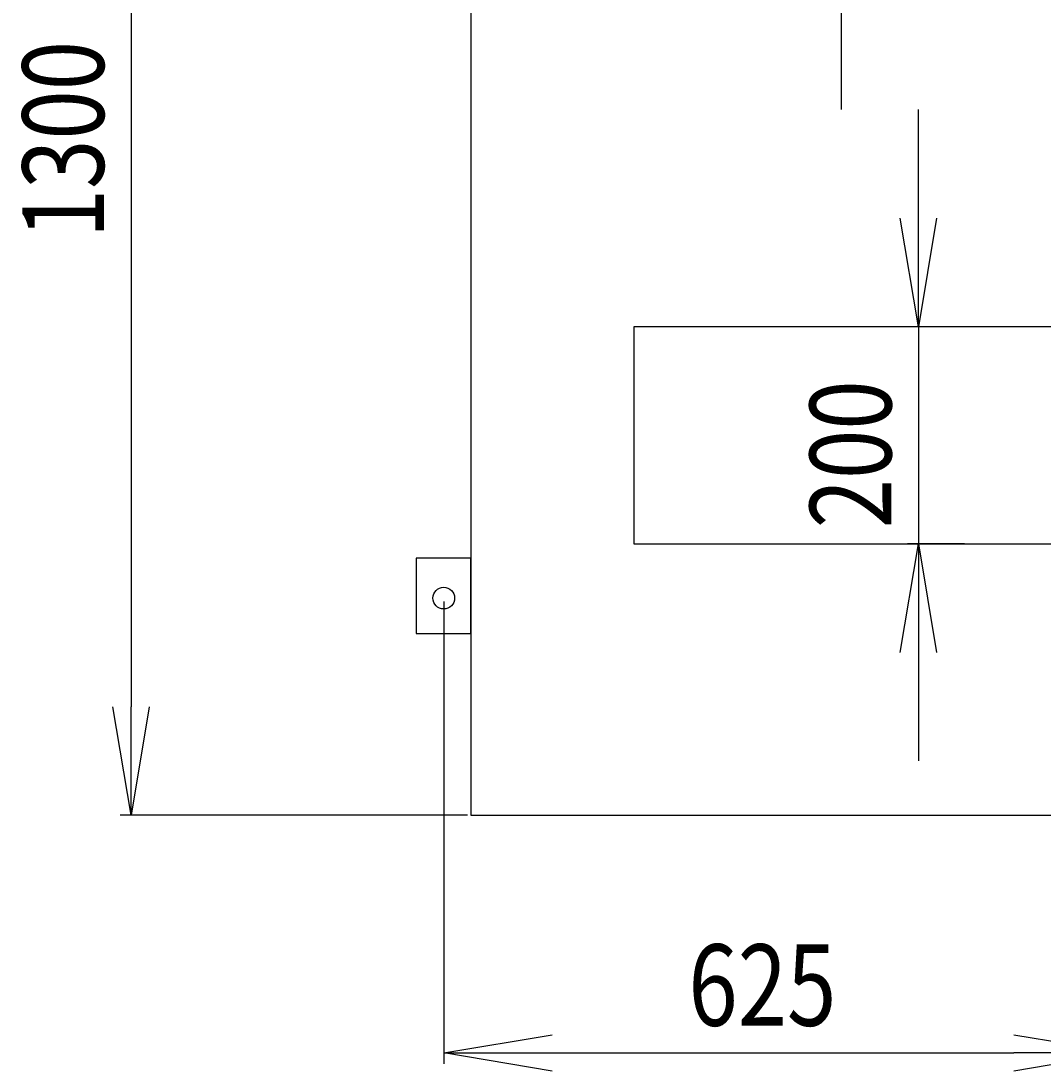
# Model space of a CAD drawing. Extents: x -33287 to -22787, y 393403 to 408253.
# Drawn here: x -26899 to -25957, y 397904 to 398871 of the extents above; entities that cross this region are included whole.
import ezdxf

# ---------------------------------------------------------------- set-up
doc = ezdxf.new("R2010")
doc.units = 0
doc.header["$LTSCALE"] = 50
doc.header["$PDMODE"] = 2
doc.header["$PDSIZE"] = -5
doc.layers.get('0').update_dxf_attribs({"linetype": 'CONTINUOUS'})
doc.layers.get('DEFPOINTS').update_dxf_attribs({"linetype": 'CONTINUOUS'})
doc.layers.add('S-OBRYS', color=7, linetype='CONTINUOUS')
doc.styles.get("Standard").update_dxf_attribs({"font": 'ROMANS.SHX', "width": 0.8})
doc.dimstyles.get("Standard").update_dxf_attribs({"dimtxt": 70, "dimasz": 80, "dimexe": 1, "dimexo": 1, "dimgap": 1, "dimtad": 0, "dimblk1": 'OPEN', "dimblk2": 'OPEN', "dimsah": 1, "dimcen": -3, "dimdle": 0.8, "dimclrd": 7, "dimclre": 7, "dimclrt": 2, "dimazin": 3, "dimtfac": 0.5, "dimtmove": 0, "dimatfit": 3, "dimtvp": 1})

# ---------------------------------------------------------------- blocks, each defined once
blk = doc.blocks.new('_OPEN')
at = {"color": 0, "linetype": 'BYBLOCK'}
for p, q in [((-1, 0.1667), (0, 0)), ((0, 0), (-1, -0.1667)), ((0, 0), (-1, 0))]:
    blk.add_line(p, q, dxfattribs=at)
blk = doc.blocks.new('*U187')
at = {"layer": 'S-OBRYS', "color": 7, "linetype": 'CONTINUOUS', "width": 0.8}
blk.add_text('1300', height=75, rotation=90, dxfattribs=at).set_placement((-26822.29, 398670.84))
blk = doc.blocks.new('*D99')
at = {"layer": 'DEFPOINTS', "color": 0, "linetype": 'CONTINUOUS'}
for p in [(-26484.3, 399439.41), (-26797.29, 398139.41), (-26484.3, 398139.41)]:
    blk.add_point(p, dxfattribs=at)
at = {"layer": 'S-OBRYS', "color": 0, "linetype": 'CONTINUOUS'}
for p, q in [((-26487.45, 399439.41), (-26807.29, 399439.41)), ((-26797.29, 399339.41), (-26797.29, 398239.41)), ((-26487.45, 398139.41), (-26807.29, 398139.41))]:
    blk.add_line(p, q, dxfattribs=at)
at = {"layer": 'S-OBRYS', "color": 0, "linetype": 'CONTINUOUS', "xscale": 100, "yscale": 100, "zscale": 100}
for p, rotation in [((-26797.29, 399439.41), 90), ((-26797.29, 398139.41), 270)]:
    blk.add_blockref('_OPEN', p, dxfattribs=dict(at, rotation=rotation))
at = {"layer": 'S-OBRYS', "linetype": 'CONTINUOUS'}
blk.add_blockref('*U187', (0, 0), dxfattribs=at)
blk = doc.blocks.new('*U190')
at = {"layer": 'S-OBRYS', "color": 7, "linetype": 'CONTINUOUS', "width": 0.8}
blk.add_text('200', height=75, rotation=90, dxfattribs=at).set_placement((-26168.1, 399003.7))
blk = doc.blocks.new('*D102')
at = {"layer": 'DEFPOINTS', "color": 0, "linetype": 'CONTINUOUS'}
for p in [(-26168.46, 399189.41), (-26168.46, 398989.41), (-26143.1, 398989.41)]:
    blk.add_point(p, dxfattribs=at)
at = {"layer": 'S-OBRYS', "color": 0, "linetype": 'CONTINUOUS'}
for p, q in [((-26143.1, 399289.41), (-26143.1, 399389.41)), ((-26165.31, 399189.41), (-26133.1, 399189.41)), ((-26143.1, 399189.41), (-26143.1, 398989.41)), ((-26165.31, 398989.41), (-26133.1, 398989.41)), ((-26143.1, 398889.41), (-26143.1, 398789.41))]:
    blk.add_line(p, q, dxfattribs=at)
at = {"layer": 'S-OBRYS', "color": 0, "linetype": 'CONTINUOUS', "xscale": 100, "yscale": 100, "zscale": 100}
for p, rotation in [((-26143.1, 399189.41), 270), ((-26143.1, 398989.41), 90)]:
    blk.add_blockref('_OPEN', p, dxfattribs=dict(at, rotation=rotation))
at = {"layer": 'S-OBRYS', "linetype": 'CONTINUOUS'}
blk.add_blockref('*U190', (0, 0), dxfattribs=at)
blk = doc.blocks.new('*U191')
at = {"layer": 'S-OBRYS', "color": 7, "linetype": 'CONTINUOUS', "width": 0.8}
blk.add_text('200', height=75, rotation=90, dxfattribs=at).set_placement((-26097.1, 398403.7))
blk = doc.blocks.new('*D103')
at = {"layer": 'DEFPOINTS', "color": 0, "linetype": 'CONTINUOUS'}
for p in [(-26026.46, 398589.41), (-26072.1, 398389.41), (-26026.46, 398389.41)]:
    blk.add_point(p, dxfattribs=at)
at = {"layer": 'S-OBRYS', "color": 0, "linetype": 'CONTINUOUS'}
for p, q in [((-26072.1, 398689.41), (-26072.1, 398789.41)), ((-26029.61, 398589.41), (-26082.1, 398589.41)), ((-26072.1, 398589.41), (-26072.1, 398389.41)), ((-26029.61, 398389.41), (-26082.1, 398389.41)), ((-26072.1, 398289.41), (-26072.1, 398189.41))]:
    blk.add_line(p, q, dxfattribs=at)
at = {"layer": 'S-OBRYS', "color": 0, "linetype": 'CONTINUOUS', "xscale": 100, "yscale": 100, "zscale": 100}
for p, rotation in [((-26072.1, 398589.41), 270), ((-26072.1, 398389.41), 90)]:
    blk.add_blockref('_OPEN', p, dxfattribs=dict(at, rotation=rotation))
at = {"layer": 'S-OBRYS', "linetype": 'CONTINUOUS'}
blk.add_blockref('*U191', (0, 0), dxfattribs=at)
blk = doc.blocks.new('*U194')
at = {"layer": 'S-OBRYS', "color": 7, "linetype": 'CONTINUOUS', "width": 0.8}
blk.add_text('625', height=75, dxfattribs=at).set_placement((-26283.95, 397945.57))
blk = doc.blocks.new('*D106')
at = {"layer": 'DEFPOINTS', "color": 0, "linetype": 'CONTINUOUS'}
for p in [(-26509.3, 398339.41), (-25884.3, 398339.41), (-25884.3, 397920.57)]:
    blk.add_point(p, dxfattribs=at)
at = {"layer": 'S-OBRYS', "color": 0, "linetype": 'CONTINUOUS'}
for p, q in [((-26509.3, 398336.26), (-26509.3, 397910.57)), ((-25884.3, 398336.26), (-25884.3, 397910.57)), ((-26409.3, 397920.57), (-25984.3, 397920.57))]:
    blk.add_line(p, q, dxfattribs=at)
at = {"layer": 'S-OBRYS', "linetype": 'CONTINUOUS'}
blk.add_blockref('*U194', (0, 0), dxfattribs=at)
at = {"layer": 'S-OBRYS', "color": 0, "linetype": 'CONTINUOUS', "xscale": 100, "yscale": 100, "zscale": 100, "rotation": 180}
blk.add_blockref('_OPEN', (-26509.3, 397920.57), dxfattribs=at)
at = {"layer": 'S-OBRYS', "color": 0, "linetype": 'CONTINUOUS', "xscale": 100, "yscale": 100, "zscale": 100}
blk.add_blockref('_OPEN', (-25884.3, 397920.57), dxfattribs=at)

msp = doc.modelspace()

# ---------------------------------------------------------------- linework, layer by layer
at = {"layer": 'S-OBRYS', "linetype": 'CONTINUOUS'}
for p, q in [((-26484.303, 399439.415), (-26484.303, 398139.415)), ((-26334.303, 398589.415), (-26334.303, 398389.415)), ((-25434.303, 398589.415), (-26334.303, 398589.415)), ((-26334.303, 398389.415), (-25434.303, 398389.415)), ((-26484.303, 398139.415), (-25284.303, 398139.415))]:
    msp.add_line(p, q, dxfattribs=at)
msp.add_lwpolyline([(-26484.303, 398376.298), (-26534.677, 398376.298), (-26534.677, 398306.757), (-26484.303, 398306.757)], close=True, dxfattribs=at)
msp.add_circle((-26509.303, 398339.415), 10, dxfattribs=at)

# ---------------------------------------------------------------- dimensions: what is measured, and where the dimension line sits
dim = msp.add_linear_dim(base=(-26797.287, 398139.415), p1=(-26484.303, 399439.415), p2=(-26484.303, 398139.415), angle=90, dimstyle='Standard', override={"dimtxt": 1.5}, dxfattribs=at)
dim.commit()
dim.dimension.update_dxf_attribs({"geometry": '*D99', "text_midpoint": (-26859.787, 398789.415)})
for base, p1, p2, picture, middle in [((-26143.101, 398989.415), (-26168.457, 399189.415), (-26168.457, 398989.415), '*D102', (-26143.101, 399089.415)), ((-26072.104, 398389.415), (-26026.463, 398589.415), (-26026.463, 398389.415), '*D103', (-26072.104, 398489.415))]:
    dim = msp.add_linear_dim(base=base, p1=p1, p2=p2, angle=90, dimstyle='Standard', override={"dimtxt": 1.5}, dxfattribs=at)
    dim.commit()
    dim.dimension.update_dxf_attribs({"geometry": picture, "text_midpoint": middle, "dimtype": 128})
dim = msp.add_linear_dim(base=(-25884.303, 397920.57), p1=(-26509.303, 398339.415), p2=(-25884.303, 398339.415), dimstyle='Standard', override={"dimtxt": 1.5}, dxfattribs=at)
dim.commit()
dim.dimension.update_dxf_attribs({"geometry": '*D106', "text_midpoint": (-26196.803, 397983.07)})

doc.saveas('drawing.dxf')
